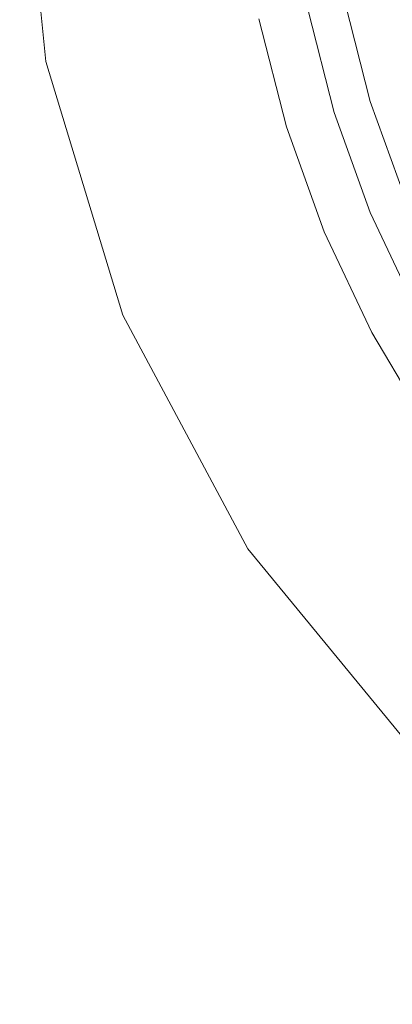
# Model space of a CAD drawing. Extents: x -25 to 25, y -141 to 56.
# Drawn here: x -25 to -18, y -22 to -4 of the extents above; entities that cross this region are included whole.
import ezdxf

# ---------------------------------------------------------------- set-up
doc = ezdxf.new("R2010")
doc.units = 0
doc.header["$LTSCALE"] = 500
doc.header["$MEASUREMENT"] = 0
doc.layers.add('FERRO_CHROM', color=7, linetype='Continuous')

msp = doc.modelspace()

# ---------------------------------------------------------------- linework, layer by layer
at = {"layer": 'FERRO_CHROM', "lineweight": 0}
for points, invisible_edges in [([(-4.877, 24.52), (-24.52, -4.877), (-20.787, 13.889), (-4.877, 24.52)], 15), ([(-4.877, 24.52), (4.877, -24.52), (-24.52, -4.877), (-4.877, 24.52)], 15), ([(-9.567, -23.097, 6), (9.567, 23.097, 6), (-23.097, 9.567, 6), (-9.567, -23.097, 6)], 15), ([(-20.787, 13.889), (-24.52, -4.877), (-24.52, 4.877), (-20.787, 13.889)], 15), ([(-23.097, -9.567, 6), (-23.097, 9.567, 6), (-25, 0, 6), (-23.097, -9.567, 6)], 15), ([(-9.567, -23.097, 6), (-23.097, 9.567, 6), (-23.097, -9.567, 6), (-9.567, -23.097, 6)], 15), ([(-24.52, 4.877), (-24.52, -4.877), (-25, 0), (-24.52, 4.877)], 15), ([(-24.52, -4.877), (-24.52, -4.877, 6), (-25, 0, 6), (-25, 0)], 5), ([(-23.097, -9.567, 6), (-25, 0, 6), (-24.52, -4.877, 6), (-23.097, -9.567, 6)], 15), ([(-15.441, -3.905, 143.584), (-18.524, -5.615, 143.584), (-18.993, -3.773, 143.584), (-16.645, -1.924, 143.584)], 15), ([(-16.733, -4.232, 157), (-18.039, -2.085, 157), (-20.582, -4.088, 157), (-20.074, -6.085, 157)], 15), ([(-17.937, -5.438, 134.143), (-17.657, -5.353, 134.701), (-18.105, -3.596, 134.701), (-18.391, -3.653, 134.143)], 15), ([(-18.912, -5.733, 130.521), (-19.39, -3.851, 130.737), (-19.192, -3.812, 130.764), (-18.718, -5.674, 130.55)], 15), ([(-18.728, -5.677, 131.823), (-19.202, -3.814, 131.823), (-19.331, -3.84, 131.241), (-18.854, -5.715, 131.241)], 15), ([(-18.575, -5.631, 132.408), (-19.046, -3.783, 132.408), (-19.202, -3.814, 131.823), (-18.728, -5.677, 131.823)], 15), ([(-18.718, -5.674, 130.55), (-19.192, -3.812, 130.764), (-18.993, -3.773, 130.791), (-18.524, -5.615, 130.579)], 11), ([(-18.394, -5.576, 132.992), (-18.86, -3.746, 132.992), (-19.046, -3.783, 132.408), (-18.575, -5.631, 132.408)], 15), ([(-18.524, -5.615, 137.081), (-18.524, -5.615, 135.456), (-18.993, -3.773, 135.588), (-18.993, -3.773, 137.187)], 15), ([(-18.524, -5.615, 135.456), (-18.524, -5.615, 133.83), (-18.993, -3.773, 133.989), (-18.993, -3.773, 135.588)], 15), ([(-18.524, -5.615, 133.83), (-18.524, -5.615, 132.205), (-18.993, -3.773, 132.39), (-18.993, -3.773, 133.989)], 15), ([(-18.524, -5.615, 132.205), (-18.524, -5.615, 130.579), (-18.993, -3.773, 130.791), (-18.993, -3.773, 132.39)], 15), ([(-18.524, -5.615, 137.081), (-18.993, -3.773, 137.187), (-18.993, -3.773, 138.787), (-18.524, -5.615, 138.707)], 15), ([(-18.524, -5.615, 138.707), (-18.993, -3.773, 138.787), (-18.993, -3.773, 140.386), (-18.524, -5.615, 140.333)], 15), ([(-18.524, -5.615, 140.333), (-18.993, -3.773, 140.386), (-18.993, -3.773, 141.985), (-18.524, -5.615, 141.958)], 15), ([(-18.524, -5.615, 141.958), (-18.993, -3.773, 141.985), (-18.993, -3.773, 143.584), (-18.524, -5.615, 143.584)], 11), ([(-18.394, -5.576, 132.992), (-18.182, -5.512, 133.572), (-18.642, -3.703, 133.572), (-18.86, -3.746, 132.992)], 15), ([(-18.182, -5.512, 133.572), (-17.937, -5.438, 134.143), (-18.391, -3.653, 134.143), (-18.642, -3.703, 133.572)], 15), ([(-19.633, -5.952, 126.344), (-20.13, -3.998, 126.344), (-20.243, -4.021, 126.344), (-19.743, -5.985, 126.344)], 15), ([(-19.493, -5.909, 130.433), (-19.687, -5.968, 130.404), (-20.185, -4.009, 130.629), (-19.986, -3.97, 130.656)], 15), ([(-19.633, -5.952, 126.344), (-19.523, -5.918, 126.344), (-20.017, -3.976, 126.344), (-20.13, -3.998, 126.344)], 15), ([(-19.523, -5.918, 126.344), (-19.412, -5.885, 126.344), (-19.904, -3.953, 126.344), (-20.017, -3.976, 126.344)], 15), ([(-19.299, -5.85, 130.462), (-19.493, -5.909, 130.433), (-19.986, -3.97, 130.656), (-19.788, -3.93, 130.683)], 15), ([(-19.412, -5.885, 126.344), (-19.302, -5.851, 126.344), (-19.791, -3.931, 126.344), (-19.904, -3.953, 126.344)], 15), ([(-19.302, -5.851, 126.344), (-19.192, -5.818, 126.344), (-19.678, -3.908, 126.344), (-19.791, -3.931, 126.344)], 15), ([(-19.299, -5.85, 130.462), (-19.788, -3.93, 130.683), (-19.589, -3.891, 130.71), (-19.105, -5.792, 130.491)], 15), ([(-19.189, -5.817, 127.397), (-19.675, -3.908, 127.397), (-19.678, -3.908, 126.87), (-19.192, -5.818, 126.87)], 15), ([(-19.192, -5.818, 126.87), (-19.678, -3.908, 126.87), (-19.678, -3.908, 126.344), (-19.192, -5.818, 126.344)], 11), ([(-19.18, -5.814, 127.927), (-19.666, -3.906, 127.927), (-19.675, -3.908, 127.397), (-19.189, -5.817, 127.397)], 15), ([(-19.164, -5.809, 128.461), (-19.649, -3.903, 128.461), (-19.666, -3.906, 127.927), (-19.18, -5.814, 127.927)], 15), ([(-19.164, -5.809, 128.461), (-19.135, -5.801, 129.001), (-19.62, -3.897, 129.001), (-19.649, -3.903, 128.461)], 15), ([(-19.135, -5.801, 129.001), (-19.093, -5.788, 129.547), (-19.577, -3.888, 129.547), (-19.62, -3.897, 129.001)], 15), ([(-19.105, -5.792, 130.491), (-19.589, -3.891, 130.71), (-19.39, -3.851, 130.737), (-18.912, -5.733, 130.521)], 15), ([(-19.093, -5.788, 129.547), (-19.034, -5.77, 130.102), (-19.516, -3.876, 130.102), (-19.577, -3.888, 129.547)], 15), ([(-19.034, -5.77, 130.102), (-18.955, -5.746, 130.666), (-19.435, -3.86, 130.666), (-19.516, -3.876, 130.102)], 15), ([(-18.854, -5.715, 131.241), (-19.331, -3.84, 131.241), (-19.435, -3.86, 130.666), (-18.955, -5.746, 130.666)], 15), ([(-14.421, -5.973, 143.584), (-17.88, -7.406, 143.584), (-18.524, -5.615, 143.584), (-15.441, -3.905, 143.584)], 15), ([(-20.184, -6.11, 91.999), (-20.61, -4.094, 92.006), (-20.611, -4.094, 90.026), (-20.186, -6.109, 90.023)], 15), ([(-20.186, -6.109, 90.023), (-20.611, -4.094, 90.026), (-20.611, -4.094, 88.03), (-20.187, -6.109, 88.03)], 15), ([(-20.184, -6.11, 84.044), (-20.186, -6.109, 86.037), (-20.611, -4.094, 86.034), (-20.61, -4.094, 84.037)], 15), ([(-20.186, -6.109, 86.037), (-20.187, -6.109, 88.03), (-20.611, -4.094, 88.03), (-20.611, -4.094, 86.034)], 15), ([(-20.177, -6.112, 93.943), (-20.608, -4.095, 93.951), (-20.61, -4.094, 92.006), (-20.184, -6.11, 91.999)], 15), ([(-20.177, -6.112, 82.05), (-20.184, -6.11, 84.044), (-20.61, -4.094, 84.037), (-20.608, -4.095, 82.041)], 15), ([(-20.167, -6.116, 95.838), (-20.606, -4.096, 95.847), (-20.608, -4.095, 93.951), (-20.177, -6.112, 93.943)], 15), ([(-20.167, -6.116, 80.056), (-20.177, -6.112, 82.05), (-20.608, -4.095, 82.041), (-20.606, -4.096, 80.044)], 15), ([(-20.167, -6.116, 95.838), (-20.15, -6.124, 97.667), (-20.602, -4.098, 97.674), (-20.606, -4.096, 95.847)], 15), ([(-20.167, -6.116, 80.056), (-20.606, -4.096, 80.044), (-20.602, -4.098, 78.047), (-20.15, -6.124, 78.06)], 15), ([(-20.15, -6.124, 97.667), (-20.131, -6.132, 99.413), (-20.597, -4.1, 99.417), (-20.602, -4.098, 97.674)], 15), ([(-20.15, -6.124, 78.06), (-20.602, -4.098, 78.047), (-20.597, -4.1, 76.05), (-20.131, -6.132, 76.063)], 15), ([(-20.131, -6.132, 99.413), (-20.112, -6.138, 101.057), (-20.592, -4.101, 101.058), (-20.597, -4.1, 99.417)], 15), ([(-20.131, -6.132, 76.063), (-20.597, -4.1, 76.05), (-20.592, -4.101, 74.053), (-20.112, -6.138, 74.066)], 15), ([(-20.112, -6.138, 101.057), (-20.096, -6.138, 102.582), (-20.588, -4.102, 102.58), (-20.592, -4.101, 101.058)], 15), ([(-20.112, -6.138, 74.066), (-20.592, -4.101, 74.053), (-20.588, -4.102, 72.056), (-20.096, -6.138, 72.067)], 15), ([(-20.086, -6.132, 70.068), (-20.096, -6.138, 72.067), (-20.588, -4.102, 72.056), (-20.585, -4.1, 70.059)], 15), ([(-20.086, -6.132, 103.967), (-20.585, -4.1, 103.965), (-20.588, -4.102, 102.58), (-20.096, -6.138, 102.582)], 15), ([(-20.08, -6.121, 68.002), (-20.086, -6.132, 70.068), (-20.585, -4.1, 70.059), (-20.584, -4.097, 67.995)], 15), ([(-20.08, -6.121, 105.248), (-20.584, -4.097, 105.246), (-20.585, -4.1, 103.965), (-20.086, -6.132, 103.967)], 15), ([(-20.077, -6.108, 65.803), (-20.08, -6.121, 68.002), (-20.584, -4.097, 67.995), (-20.583, -4.094, 65.798)], 15), ([(-20.077, -6.108, 106.456), (-20.583, -4.094, 106.455), (-20.584, -4.097, 105.246), (-20.08, -6.121, 105.248)], 15), ([(-20.074, -6.086, 57.744), (-20.583, -4.089, 57.744), (-20.582, -4.088, 54.349), (-20.074, -6.085, 54.349)], 15), ([(-20.074, -6.086, 109.975), (-20.074, -6.085, 111.22), (-20.582, -4.088, 111.22), (-20.583, -4.089, 109.974)], 15), ([(-20.075, -6.097, 63.404), (-20.583, -4.091, 63.402), (-20.583, -4.089, 60.739), (-20.075, -6.09, 60.74)], 15), ([(-20.075, -6.09, 60.74), (-20.583, -4.089, 60.739), (-20.583, -4.089, 57.744), (-20.074, -6.086, 57.744)], 15), ([(-20.075, -6.097, 107.625), (-20.075, -6.09, 108.787), (-20.583, -4.089, 108.787), (-20.583, -4.091, 107.624)], 15), ([(-20.075, -6.09, 108.787), (-20.074, -6.086, 109.975), (-20.583, -4.089, 109.974), (-20.583, -4.089, 108.787)], 15), ([(-20.075, -6.097, 63.404), (-20.077, -6.108, 65.803), (-20.583, -4.094, 65.798), (-20.583, -4.091, 63.402)], 15), ([(-20.075, -6.097, 107.625), (-20.583, -4.091, 107.624), (-20.583, -4.094, 106.455), (-20.077, -6.108, 106.456)], 15), ([(-19.88, -6.027, 130.375), (-20.074, -6.085, 130.346), (-20.582, -4.088, 130.575), (-20.384, -4.049, 130.602)], 15), ([(-19.964, -6.052, 126.344), (-20.469, -4.066, 126.344), (-20.582, -4.088, 126.344), (-20.074, -6.085, 126.344)], 15), ([(-20.074, -6.085, 143.673), (-20.074, -6.085, 147.005), (-20.582, -4.088, 147.091), (-20.582, -4.088, 143.788)], 15), ([(-20.074, -6.085, 147.005), (-20.074, -6.085, 150.336), (-20.582, -4.088, 150.394), (-20.582, -4.088, 147.091)], 15), ([(-20.074, -6.085, 150.336), (-20.074, -6.085, 153.668), (-20.582, -4.088, 153.697), (-20.582, -4.088, 150.394)], 15), ([(-20.074, -6.085, 153.668), (-20.074, -6.085, 157), (-20.582, -4.088, 157), (-20.582, -4.088, 153.697)], 13), ([(-20.074, -6.085, 143.673), (-20.582, -4.088, 143.788), (-20.582, -4.088, 140.485), (-20.074, -6.085, 140.341)], 15), ([(-20.074, -6.085, 140.341), (-20.582, -4.088, 140.485), (-20.582, -4.088, 137.182), (-20.074, -6.085, 137.009)], 15), ([(-20.074, -6.085, 137.009), (-20.582, -4.088, 137.182), (-20.582, -4.088, 133.878), (-20.074, -6.085, 133.677)], 15), ([(-20.074, -6.085, 133.677), (-20.582, -4.088, 133.878), (-20.582, -4.088, 130.575), (-20.074, -6.085, 130.346)], 11), ([(-20.074, -6.085, 118.961), (-20.074, -6.085, 120.754), (-20.582, -4.088, 120.754), (-20.582, -4.088, 118.961)], 15), ([(-20.074, -6.085, 120.754), (-20.074, -6.085, 122.592), (-20.582, -4.088, 122.592), (-20.582, -4.088, 120.754)], 15), ([(-20.074, -6.085, 122.592), (-20.074, -6.085, 124.46), (-20.582, -4.088, 124.46), (-20.582, -4.088, 122.592)], 15), ([(-20.074, -6.085, 124.46), (-20.074, -6.085, 126.344), (-20.582, -4.088, 126.344), (-20.582, -4.088, 124.46)], 13), ([(-20.074, -6.085, 118.961), (-20.582, -4.088, 118.961), (-20.582, -4.088, 117.23), (-20.074, -6.085, 117.23)], 15), ([(-20.074, -6.085, 117.23), (-20.582, -4.088, 117.23), (-20.582, -4.088, 115.575), (-20.074, -6.085, 115.575)], 15), ([(-20.074, -6.085, 115.575), (-20.582, -4.088, 115.575), (-20.582, -4.088, 114.011), (-20.074, -6.085, 114.011)], 15), ([(-20.074, -6.085, 114.011), (-20.582, -4.088, 114.011), (-20.582, -4.088, 112.555), (-20.074, -6.085, 112.555)], 15), ([(-20.074, -6.085, 54.349), (-20.582, -4.088, 54.349), (-20.582, -4.088, 50.487), (-20.074, -6.085, 50.487)], 15), ([(-20.074, -6.085, 30.376), (-20.074, -6.085, 35.97), (-20.582, -4.088, 35.97), (-20.582, -4.088, 30.376)], 15), ([(-20.074, -6.085, 35.97), (-20.074, -6.085, 41.231), (-20.582, -4.088, 41.231), (-20.582, -4.088, 35.97)], 15), ([(-20.074, -6.085, 41.231), (-20.074, -6.085, 46.092), (-20.582, -4.088, 46.092), (-20.582, -4.088, 41.231)], 15), ([(-20.074, -6.085, 46.092), (-20.074, -6.085, 50.487), (-20.582, -4.088, 50.487), (-20.582, -4.088, 46.092)], 15), ([(-20.074, -6.085, 30.376), (-20.582, -4.088, 30.376), (-20.582, -4.088, 24.515), (-20.074, -6.085, 24.515)], 15), ([(-20.074, -6.085, 24.515), (-20.582, -4.088, 24.515), (-20.582, -4.088, 18.454), (-20.074, -6.085, 18.454)], 15), ([(-20.074, -6.085, 18.454), (-20.582, -4.088, 18.454), (-20.582, -4.088, 12.261), (-20.074, -6.085, 12.261)], 15), ([(-20.074, -6.085, 12.261), (-20.582, -4.088, 12.261), (-20.582, -4.088, 6), (-20.074, -6.085, 6)], 11), ([(-20.074, -6.085, 111.22), (-20.074, -6.085, 112.555), (-20.582, -4.088, 112.555), (-20.582, -4.088, 111.22)], 15), ([(-19.854, -6.018, 126.344), (-20.356, -4.043, 126.344), (-20.469, -4.066, 126.344), (-19.964, -6.052, 126.344)], 15), ([(-19.687, -5.968, 130.404), (-19.88, -6.027, 130.375), (-20.384, -4.049, 130.602), (-20.185, -4.009, 130.629)], 15), ([(-19.743, -5.985, 126.344), (-20.243, -4.021, 126.344), (-20.356, -4.043, 126.344), (-19.854, -6.018, 126.344)], 15), ([(-15.628, -6.473, 157), (-16.733, -4.232, 157), (-20.074, -6.085, 157), (-19.377, -8.026, 157)], 15), ([(-23.097, -9.567), (-23.097, -9.567, 6), (-24.52, -4.877, 6), (-24.52, -4.877)], 5), ([(-24.52, -4.877), (-20.787, -13.889), (-23.097, -9.567), (-24.52, -4.877)], 15), ([(-24.52, -4.877), (-13.889, -20.787), (-20.787, -13.889), (-24.52, -4.877)], 15), ([(-24.52, -4.877), (4.877, -24.52), (-13.889, -20.787), (-24.52, -4.877)], 15), ([(-17.55, -7.27, 133.572), (-17.314, -7.172, 134.143), (-17.937, -5.438, 134.143), (-18.182, -5.512, 133.572)], 15), ([(-17.93, -7.427, 132.408), (-18.575, -5.631, 132.408), (-18.728, -5.677, 131.823), (-18.077, -7.488, 131.823)], 15), ([(-18.067, -7.484, 130.407), (-18.718, -5.674, 130.55), (-18.524, -5.615, 130.579), (-17.88, -7.406, 130.438)], 11), ([(-17.755, -7.354, 132.992), (-18.394, -5.576, 132.992), (-18.575, -5.631, 132.408), (-17.93, -7.427, 132.408)], 15), ([(-17.88, -7.406, 137.011), (-17.88, -7.406, 135.367), (-18.524, -5.615, 135.456), (-18.524, -5.615, 137.081)], 15), ([(-17.88, -7.406, 135.367), (-17.88, -7.406, 133.724), (-18.524, -5.615, 133.83), (-18.524, -5.615, 135.456)], 15), ([(-17.88, -7.406, 133.724), (-17.88, -7.406, 132.081), (-18.524, -5.615, 132.205), (-18.524, -5.615, 133.83)], 15), ([(-17.88, -7.406, 132.081), (-17.88, -7.406, 130.438), (-18.524, -5.615, 130.579), (-18.524, -5.615, 132.205)], 15), ([(-17.88, -7.406, 137.011), (-18.524, -5.615, 137.081), (-18.524, -5.615, 138.707), (-17.88, -7.406, 138.654)], 15), ([(-17.88, -7.406, 138.654), (-18.524, -5.615, 138.707), (-18.524, -5.615, 140.333), (-17.88, -7.406, 140.297)], 15), ([(-17.88, -7.406, 140.297), (-18.524, -5.615, 140.333), (-18.524, -5.615, 141.958), (-17.88, -7.406, 141.941)], 15), ([(-17.88, -7.406, 141.941), (-18.524, -5.615, 141.958), (-18.524, -5.615, 143.584), (-17.88, -7.406, 143.584)], 11), ([(-17.755, -7.354, 132.992), (-17.55, -7.27, 133.572), (-18.182, -5.512, 133.572), (-18.394, -5.576, 132.992)], 15), ([(-18.631, -7.717, 126.344), (-18.525, -7.673, 126.344), (-19.192, -5.818, 126.344), (-19.302, -5.851, 126.344)], 15), ([(-18.628, -7.716, 130.315), (-19.299, -5.85, 130.462), (-19.105, -5.792, 130.491), (-18.441, -7.639, 130.346)], 15), ([(-18.522, -7.672, 127.397), (-19.189, -5.817, 127.397), (-19.192, -5.818, 126.87), (-18.525, -7.673, 126.87)], 15), ([(-18.525, -7.673, 126.87), (-19.192, -5.818, 126.87), (-19.192, -5.818, 126.344), (-18.525, -7.673, 126.344)], 11), ([(-18.514, -7.669, 127.927), (-19.18, -5.814, 127.927), (-19.189, -5.817, 127.397), (-18.522, -7.672, 127.397)], 15), ([(-18.498, -7.662, 128.461), (-19.164, -5.809, 128.461), (-19.18, -5.814, 127.927), (-18.514, -7.669, 127.927)], 15), ([(-18.498, -7.662, 128.461), (-18.47, -7.651, 129.001), (-19.135, -5.801, 129.001), (-19.164, -5.809, 128.461)], 15), ([(-18.47, -7.651, 129.001), (-18.43, -7.634, 129.547), (-19.093, -5.788, 129.547), (-19.135, -5.801, 129.001)], 15), ([(-18.441, -7.639, 130.346), (-19.105, -5.792, 130.491), (-18.912, -5.733, 130.521), (-18.254, -7.561, 130.376)], 15), ([(-18.43, -7.634, 129.547), (-18.373, -7.61, 130.102), (-19.034, -5.77, 130.102), (-19.093, -5.788, 129.547)], 15), ([(-18.373, -7.61, 130.102), (-18.297, -7.579, 130.666), (-18.955, -5.746, 130.666), (-19.034, -5.77, 130.102)], 15), ([(-18.199, -7.538, 131.241), (-18.854, -5.715, 131.241), (-18.955, -5.746, 130.666), (-18.297, -7.579, 130.666)], 15), ([(-18.254, -7.561, 130.376), (-18.912, -5.733, 130.521), (-18.718, -5.674, 130.55), (-18.067, -7.484, 130.407)], 15), ([(-18.077, -7.488, 131.823), (-18.728, -5.677, 131.823), (-18.854, -5.715, 131.241), (-18.199, -7.538, 131.241)], 15), ([(-19.003, -7.871, 130.254), (-19.19, -7.949, 130.223), (-19.88, -6.027, 130.375), (-19.687, -5.968, 130.404)], 15), ([(-19.057, -7.894, 126.344), (-19.743, -5.985, 126.344), (-19.854, -6.018, 126.344), (-19.164, -7.938, 126.344)], 15), ([(-18.951, -7.85, 126.344), (-19.633, -5.952, 126.344), (-19.743, -5.985, 126.344), (-19.057, -7.894, 126.344)], 15), ([(-18.816, -7.794, 130.284), (-19.003, -7.871, 130.254), (-19.687, -5.968, 130.404), (-19.493, -5.909, 130.433)], 15), ([(-18.951, -7.85, 126.344), (-18.844, -7.806, 126.344), (-19.523, -5.918, 126.344), (-19.633, -5.952, 126.344)], 15), ([(-18.844, -7.806, 126.344), (-18.738, -7.761, 126.344), (-19.412, -5.885, 126.344), (-19.523, -5.918, 126.344)], 15), ([(-18.628, -7.716, 130.315), (-18.816, -7.794, 130.284), (-19.493, -5.909, 130.433), (-19.299, -5.85, 130.462)], 15), ([(-18.738, -7.761, 126.344), (-18.631, -7.717, 126.344), (-19.302, -5.851, 126.344), (-19.412, -5.885, 126.344)], 15), ([(-19.657, -8.085, 90.016), (-20.186, -6.109, 90.023), (-20.187, -6.109, 88.03), (-19.659, -8.085, 88.03)], 15), ([(-19.657, -8.085, 86.044), (-19.659, -8.085, 88.03), (-20.187, -6.109, 88.03), (-20.186, -6.109, 86.037)], 15), ([(-19.65, -8.087, 91.987), (-20.184, -6.11, 91.999), (-20.186, -6.109, 90.023), (-19.657, -8.085, 90.016)], 15), ([(-19.65, -8.087, 84.057), (-19.657, -8.085, 86.044), (-20.186, -6.109, 86.037), (-20.184, -6.11, 84.044)], 15), ([(-19.635, -8.093, 93.927), (-20.177, -6.112, 93.943), (-20.184, -6.11, 91.999), (-19.65, -8.087, 91.987)], 15), ([(-19.635, -8.093, 82.069), (-19.65, -8.087, 84.057), (-20.184, -6.11, 84.044), (-20.177, -6.112, 82.05)], 15), ([(-19.608, -8.104, 95.821), (-20.167, -6.116, 95.838), (-20.177, -6.112, 93.943), (-19.635, -8.093, 93.927)], 15), ([(-19.608, -8.104, 80.079), (-19.635, -8.093, 82.069), (-20.177, -6.112, 82.05), (-20.167, -6.116, 80.056)], 15), ([(-19.608, -8.104, 95.821), (-19.567, -8.123, 97.653), (-20.15, -6.124, 97.667), (-20.167, -6.116, 95.838)], 15), ([(-19.608, -8.104, 80.079), (-20.167, -6.116, 80.056), (-20.15, -6.124, 78.06), (-19.567, -8.123, 78.085)], 15), ([(-19.567, -8.123, 97.653), (-19.519, -8.143, 99.405), (-20.131, -6.132, 99.413), (-20.15, -6.124, 97.667)], 15), ([(-19.567, -8.123, 78.085), (-20.15, -6.124, 78.06), (-20.131, -6.132, 76.063), (-19.519, -8.143, 76.089)], 15), ([(-19.519, -8.143, 99.405), (-19.472, -8.157, 101.055), (-20.112, -6.138, 101.057), (-20.131, -6.132, 99.413)], 15), ([(-19.519, -8.143, 76.089), (-20.131, -6.132, 76.063), (-20.112, -6.138, 74.066), (-19.472, -8.157, 74.091)], 15), ([(-19.472, -8.157, 101.055), (-19.431, -8.159, 102.584), (-20.096, -6.138, 102.582), (-20.112, -6.138, 101.057)], 15), ([(-19.472, -8.157, 74.091), (-20.112, -6.138, 74.066), (-20.096, -6.138, 72.067), (-19.431, -8.159, 72.09)], 15), ([(-19.405, -8.142, 70.086), (-19.431, -8.159, 72.09), (-20.096, -6.138, 72.067), (-20.086, -6.132, 70.068)], 15), ([(-19.405, -8.142, 103.972), (-20.086, -6.132, 103.967), (-20.096, -6.138, 102.582), (-19.431, -8.159, 102.584)], 15), ([(-19.39, -8.114, 68.015), (-19.405, -8.142, 70.086), (-20.086, -6.132, 70.068), (-20.08, -6.121, 68.002)], 15), ([(-19.39, -8.114, 105.253), (-20.08, -6.121, 105.248), (-20.086, -6.132, 103.967), (-19.405, -8.142, 103.972)], 15), ([(-19.383, -8.082, 65.811), (-19.39, -8.114, 68.015), (-20.08, -6.121, 68.002), (-20.077, -6.108, 65.803)], 15), ([(-19.383, -8.082, 106.46), (-20.077, -6.108, 106.456), (-20.08, -6.121, 105.248), (-19.39, -8.114, 105.253)], 15), ([(-19.38, -8.054, 63.408), (-19.383, -8.082, 65.811), (-20.077, -6.108, 65.803), (-20.075, -6.097, 63.404)], 15), ([(-19.38, -8.054, 107.627), (-20.075, -6.097, 107.625), (-20.077, -6.108, 106.456), (-19.383, -8.082, 106.46)], 15), ([(-19.378, -8.037, 60.742), (-20.075, -6.09, 60.74), (-20.074, -6.086, 57.744), (-19.377, -8.029, 57.744)], 15), ([(-19.378, -8.037, 108.788), (-19.377, -8.029, 109.975), (-20.074, -6.086, 109.975), (-20.075, -6.09, 108.787)], 15), ([(-19.38, -8.054, 63.408), (-20.075, -6.097, 63.404), (-20.075, -6.09, 60.74), (-19.378, -8.037, 60.742)], 15), ([(-19.38, -8.054, 107.627), (-19.378, -8.037, 108.788), (-20.075, -6.09, 108.787), (-20.075, -6.097, 107.625)], 15), ([(-19.19, -7.949, 130.223), (-19.377, -8.026, 130.193), (-20.074, -6.085, 130.346), (-19.88, -6.027, 130.375)], 15), ([(-19.27, -7.982, 126.344), (-19.964, -6.052, 126.344), (-20.074, -6.085, 126.344), (-19.377, -8.026, 126.344)], 15), ([(-19.377, -8.026, 143.596), (-19.377, -8.026, 146.947), (-20.074, -6.085, 147.005), (-20.074, -6.085, 143.673)], 15), ([(-19.377, -8.026, 146.947), (-19.377, -8.026, 150.298), (-20.074, -6.085, 150.336), (-20.074, -6.085, 147.005)], 15), ([(-19.377, -8.026, 150.298), (-19.377, -8.026, 153.649), (-20.074, -6.085, 153.668), (-20.074, -6.085, 150.336)], 15), ([(-19.377, -8.026, 153.649), (-19.377, -8.026, 157), (-20.074, -6.085, 157), (-20.074, -6.085, 153.668)], 13), ([(-19.377, -8.026, 143.596), (-20.074, -6.085, 143.673), (-20.074, -6.085, 140.341), (-19.377, -8.026, 140.245)], 15), ([(-19.377, -8.026, 140.245), (-20.074, -6.085, 140.341), (-20.074, -6.085, 137.009), (-19.377, -8.026, 136.894)], 15), ([(-19.377, -8.026, 136.894), (-20.074, -6.085, 137.009), (-20.074, -6.085, 133.677), (-19.377, -8.026, 133.543)], 15), ([(-19.377, -8.026, 133.543), (-20.074, -6.085, 133.677), (-20.074, -6.085, 130.346), (-19.377, -8.026, 130.193)], 11), ([(-19.377, -8.026, 118.961), (-19.377, -8.026, 120.754), (-20.074, -6.085, 120.754), (-20.074, -6.085, 118.961)], 15), ([(-19.377, -8.026, 120.754), (-19.377, -8.026, 122.592), (-20.074, -6.085, 122.592), (-20.074, -6.085, 120.754)], 15), ([(-19.377, -8.026, 122.592), (-19.377, -8.026, 124.46), (-20.074, -6.085, 124.46), (-20.074, -6.085, 122.592)], 15), ([(-19.377, -8.026, 124.46), (-19.377, -8.026, 126.344), (-20.074, -6.085, 126.344), (-20.074, -6.085, 124.46)], 13), ([(-19.377, -8.026, 118.961), (-20.074, -6.085, 118.961), (-20.074, -6.085, 117.23), (-19.377, -8.026, 117.23)], 15), ([(-19.377, -8.026, 117.23), (-20.074, -6.085, 117.23), (-20.074, -6.085, 115.575), (-19.377, -8.026, 115.575)], 15), ([(-19.377, -8.026, 115.575), (-20.074, -6.085, 115.575), (-20.074, -6.085, 114.011), (-19.377, -8.026, 114.011)], 15), ([(-19.377, -8.026, 114.011), (-20.074, -6.085, 114.011), (-20.074, -6.085, 112.555), (-19.377, -8.026, 112.555)], 15), ([(-19.377, -8.029, 57.744), (-20.074, -6.086, 57.744), (-20.074, -6.085, 54.349), (-19.377, -8.026, 54.349)], 15), ([(-19.377, -8.026, 54.349), (-20.074, -6.085, 54.349), (-20.074, -6.085, 50.487), (-19.377, -8.026, 50.487)], 15), ([(-19.377, -8.026, 30.376), (-19.377, -8.026, 35.97), (-20.074, -6.085, 35.97), (-20.074, -6.085, 30.376)], 15), ([(-19.377, -8.026, 35.97), (-19.377, -8.026, 41.231), (-20.074, -6.085, 41.231), (-20.074, -6.085, 35.97)], 15), ([(-19.377, -8.026, 41.231), (-19.377, -8.026, 46.092), (-20.074, -6.085, 46.092), (-20.074, -6.085, 41.231)], 15), ([(-19.377, -8.026, 46.092), (-19.377, -8.026, 50.487), (-20.074, -6.085, 50.487), (-20.074, -6.085, 46.092)], 15), ([(-19.377, -8.026, 30.376), (-20.074, -6.085, 30.376), (-20.074, -6.085, 24.515), (-19.377, -8.026, 24.515)], 15), ([(-19.377, -8.026, 24.515), (-20.074, -6.085, 24.515), (-20.074, -6.085, 18.454), (-19.377, -8.026, 18.454)], 15), ([(-19.377, -8.026, 18.454), (-20.074, -6.085, 18.454), (-20.074, -6.085, 12.261), (-19.377, -8.026, 12.261)], 15), ([(-19.377, -8.026, 12.261), (-20.074, -6.085, 12.261), (-20.074, -6.085, 6), (-19.377, -8.026, 6)], 11), ([(-19.377, -8.029, 109.975), (-19.377, -8.026, 111.22), (-20.074, -6.085, 111.22), (-20.074, -6.086, 109.975)], 15), ([(-19.377, -8.026, 111.22), (-19.377, -8.026, 112.555), (-20.074, -6.085, 112.555), (-20.074, -6.085, 111.22)], 15), ([(-19.164, -7.938, 126.344), (-19.854, -6.018, 126.344), (-19.964, -6.052, 126.344), (-19.27, -7.982, 126.344)], 15), ([(-15.628, -6.473, 157), (-19.377, -8.026, 157), (-18.498, -9.892, 157), (-14.825, -8.84, 157)], 15), ([(-18.628, -7.716, 130.315), (-18.441, -7.639, 130.346), (-17.605, -9.414, 130.258), (-17.783, -9.51, 130.227)], 15), ([(-18.47, -7.651, 129.001), (-17.633, -9.429, 129.001), (-17.594, -9.408, 129.547), (-18.43, -7.634, 129.547)], 15), ([(-18.441, -7.639, 130.346), (-18.254, -7.561, 130.376), (-17.426, -9.319, 130.29), (-17.605, -9.414, 130.258)], 15), ([(-18.43, -7.634, 129.547), (-17.594, -9.408, 129.547), (-17.539, -9.379, 130.102), (-18.373, -7.61, 130.102)], 15), ([(-18.373, -7.61, 130.102), (-17.539, -9.379, 130.102), (-17.467, -9.34, 130.666), (-18.297, -7.579, 130.666)], 15), ([(-18.199, -7.538, 131.241), (-18.297, -7.579, 130.666), (-17.467, -9.34, 130.666), (-17.373, -9.29, 131.241)], 15), ([(-18.254, -7.561, 130.376), (-18.067, -7.484, 130.407), (-17.248, -9.223, 130.321), (-17.426, -9.319, 130.29)], 15), ([(-18.077, -7.488, 131.823), (-18.199, -7.538, 131.241), (-17.373, -9.29, 131.241), (-17.257, -9.228, 131.823)], 15), ([(-18.816, -7.794, 130.284), (-17.962, -9.605, 130.195), (-18.14, -9.701, 130.164), (-19.003, -7.871, 130.254)], 15), ([(-18.951, -7.85, 126.344), (-18.091, -9.674, 126.344), (-17.989, -9.62, 126.344), (-18.844, -7.806, 126.344)], 15), ([(-18.844, -7.806, 126.344), (-17.989, -9.62, 126.344), (-17.888, -9.565, 126.344), (-18.738, -7.761, 126.344)], 15), ([(-18.628, -7.716, 130.315), (-17.783, -9.51, 130.227), (-17.962, -9.605, 130.195), (-18.816, -7.794, 130.284)], 15), ([(-18.738, -7.761, 126.344), (-17.888, -9.565, 126.344), (-17.786, -9.511, 126.344), (-18.631, -7.717, 126.344)], 15), ([(-18.631, -7.717, 126.344), (-17.786, -9.511, 126.344), (-17.684, -9.457, 126.344), (-18.525, -7.673, 126.344)], 15), ([(-18.522, -7.672, 127.397), (-18.525, -7.673, 126.87), (-17.684, -9.457, 126.87), (-17.682, -9.455, 127.397)], 15), ([(-18.525, -7.673, 126.87), (-18.525, -7.673, 126.344), (-17.684, -9.457, 126.344), (-17.684, -9.457, 126.87)], 13), ([(-18.514, -7.669, 127.927), (-18.522, -7.672, 127.397), (-17.682, -9.455, 127.397), (-17.674, -9.451, 127.927)], 15), ([(-18.498, -7.662, 128.461), (-18.514, -7.669, 127.927), (-17.674, -9.451, 127.927), (-17.658, -9.443, 128.461)], 15), ([(-18.498, -7.662, 128.461), (-17.658, -9.443, 128.461), (-17.633, -9.429, 129.001), (-18.47, -7.651, 129.001)], 15), ([(-19.19, -7.949, 130.223), (-18.319, -9.796, 130.132), (-18.498, -9.892, 130.101), (-19.377, -8.026, 130.193)], 15), ([(-19.27, -7.982, 126.344), (-19.377, -8.026, 126.344), (-18.498, -9.892, 126.344), (-18.396, -9.837, 126.344)], 15), ([(-19.164, -7.938, 126.344), (-19.27, -7.982, 126.344), (-18.396, -9.837, 126.344), (-18.294, -9.783, 126.344)], 15), ([(-19.003, -7.871, 130.254), (-18.14, -9.701, 130.164), (-18.319, -9.796, 130.132), (-19.19, -7.949, 130.223)], 15), ([(-19.057, -7.894, 126.344), (-19.164, -7.938, 126.344), (-18.294, -9.783, 126.344), (-18.193, -9.729, 126.344)], 15), ([(-18.951, -7.85, 126.344), (-19.057, -7.894, 126.344), (-18.193, -9.729, 126.344), (-18.091, -9.674, 126.344)], 15), ([(-19.657, -8.085, 90.016), (-19.659, -8.085, 88.03), (-19.062, -10.009, 88.03), (-19.059, -10.009, 90.004)], 15), ([(-19.657, -8.085, 86.044), (-19.059, -10.009, 86.055), (-19.062, -10.009, 88.03), (-19.659, -8.085, 88.03)], 15), ([(-19.65, -8.087, 91.987), (-19.657, -8.085, 90.016), (-19.059, -10.009, 90.004), (-19.045, -10.013, 91.965)], 15), ([(-19.65, -8.087, 84.057), (-19.045, -10.013, 84.079), (-19.059, -10.009, 86.055), (-19.657, -8.085, 86.044)], 15), ([(-19.635, -8.093, 93.927), (-19.65, -8.087, 91.987), (-19.045, -10.013, 91.965), (-19.014, -10.025, 93.899)], 15), ([(-19.635, -8.093, 82.069), (-19.014, -10.025, 82.1), (-19.045, -10.013, 84.079), (-19.65, -8.087, 84.057)], 15), ([(-19.608, -8.104, 95.821), (-19.635, -8.093, 93.927), (-19.014, -10.025, 93.899), (-18.96, -10.047, 95.792)], 15), ([(-19.608, -8.104, 80.079), (-18.96, -10.047, 80.117), (-19.014, -10.025, 82.1), (-19.635, -8.093, 82.069)], 15), ([(-19.608, -8.104, 95.821), (-18.96, -10.047, 95.792), (-18.879, -10.085, 97.63), (-19.567, -8.123, 97.653)], 15), ([(-19.608, -8.104, 80.079), (-19.567, -8.123, 78.085), (-18.879, -10.085, 78.128), (-18.96, -10.047, 80.117)], 15), ([(-19.567, -8.123, 97.653), (-18.879, -10.085, 97.63), (-18.783, -10.125, 99.391), (-19.519, -8.143, 99.405)], 15), ([(-19.567, -8.123, 78.085), (-19.519, -8.143, 76.089), (-18.783, -10.125, 76.133), (-18.879, -10.085, 78.128)], 15), ([(-19.519, -8.143, 99.405), (-18.783, -10.125, 99.391), (-18.688, -10.153, 101.052), (-19.472, -8.157, 101.055)], 15), ([(-19.519, -8.143, 76.089), (-19.472, -8.157, 74.091), (-18.688, -10.153, 74.133), (-18.783, -10.125, 76.133)], 15), ([(-19.472, -8.157, 101.055), (-18.688, -10.153, 101.052), (-18.607, -10.157, 102.589), (-19.431, -8.159, 102.584)], 15), ([(-19.472, -8.157, 74.091), (-19.431, -8.159, 72.09), (-18.607, -10.157, 72.127), (-18.688, -10.153, 74.133)], 15), ([(-19.405, -8.142, 70.086), (-18.555, -10.124, 70.117), (-18.607, -10.157, 72.127), (-19.431, -8.159, 72.09)], 15), ([(-19.405, -8.142, 103.972), (-19.431, -8.159, 102.584), (-18.607, -10.157, 102.589), (-18.555, -10.124, 103.98)], 15), ([(-19.39, -8.114, 68.015), (-18.524, -10.068, 68.037), (-18.555, -10.124, 70.117), (-19.405, -8.142, 70.086)], 15), ([(-19.39, -8.114, 105.253), (-19.405, -8.142, 103.972), (-18.555, -10.124, 103.98), (-18.524, -10.068, 105.26)], 15), ([(-19.383, -8.082, 65.811), (-18.509, -10.004, 65.824), (-18.524, -10.068, 68.037), (-19.39, -8.114, 68.015)], 15), ([(-19.383, -8.082, 106.46), (-19.39, -8.114, 105.253), (-18.524, -10.068, 105.26), (-18.509, -10.004, 106.465)], 15), ([(-19.38, -8.054, 63.408), (-18.504, -9.948, 63.415), (-18.509, -10.004, 65.824), (-19.383, -8.082, 65.811)], 15), ([(-19.38, -8.054, 107.627), (-19.383, -8.082, 106.46), (-18.509, -10.004, 106.465), (-18.504, -9.948, 107.629)], 15), ([(-19.38, -8.054, 63.408), (-19.378, -8.037, 60.742), (-18.5, -9.914, 60.745), (-18.504, -9.948, 63.415)], 15), ([(-19.38, -8.054, 107.627), (-18.504, -9.948, 107.629), (-18.5, -9.914, 108.789), (-19.378, -8.037, 108.788)], 15), ([(-19.378, -8.037, 60.742), (-19.377, -8.029, 57.744), (-18.498, -9.897, 57.745), (-18.5, -9.914, 60.745)], 15), ([(-19.378, -8.037, 108.788), (-18.5, -9.914, 108.789), (-18.498, -9.897, 109.975), (-19.377, -8.029, 109.975)], 15), ([(-19.377, -8.026, 143.596), (-19.377, -8.026, 140.245), (-18.498, -9.892, 140.188), (-18.498, -9.892, 143.55)], 15), ([(-19.377, -8.026, 140.245), (-19.377, -8.026, 136.894), (-18.498, -9.892, 136.825), (-18.498, -9.892, 140.188)], 15), ([(-19.377, -8.026, 136.894), (-19.377, -8.026, 133.543), (-18.498, -9.892, 133.463), (-18.498, -9.892, 136.825)], 15), ([(-19.377, -8.026, 133.543), (-19.377, -8.026, 130.193), (-18.498, -9.892, 130.101), (-18.498, -9.892, 133.463)], 13), ([(-19.377, -8.026, 143.596), (-18.498, -9.892, 143.55), (-18.498, -9.892, 146.913), (-19.377, -8.026, 146.947)], 15), ([(-19.377, -8.026, 146.947), (-18.498, -9.892, 146.913), (-18.498, -9.892, 150.275), (-19.377, -8.026, 150.298)], 15), ([(-19.377, -8.026, 150.298), (-18.498, -9.892, 150.275), (-18.498, -9.892, 153.638), (-19.377, -8.026, 153.649)], 15), ([(-19.377, -8.026, 153.649), (-18.498, -9.892, 153.638), (-18.498, -9.892, 157), (-19.377, -8.026, 157)], 11), ([(-19.377, -8.026, 118.961), (-19.377, -8.026, 117.23), (-18.498, -9.892, 117.23), (-18.498, -9.892, 118.961)], 15), ([(-19.377, -8.026, 117.23), (-19.377, -8.026, 115.575), (-18.498, -9.892, 115.575), (-18.498, -9.892, 117.23)], 15), ([(-19.377, -8.026, 115.575), (-19.377, -8.026, 114.011), (-18.498, -9.892, 114.011), (-18.498, -9.892, 115.575)], 15), ([(-19.377, -8.026, 114.011), (-19.377, -8.026, 112.555), (-18.498, -9.892, 112.555), (-18.498, -9.892, 114.011)], 15), ([(-19.377, -8.026, 118.961), (-18.498, -9.892, 118.961), (-18.498, -9.892, 120.754), (-19.377, -8.026, 120.754)], 15), ([(-19.377, -8.026, 120.754), (-18.498, -9.892, 120.754), (-18.498, -9.892, 122.592), (-19.377, -8.026, 122.592)], 15), ([(-19.377, -8.026, 122.592), (-18.498, -9.892, 122.592), (-18.498, -9.892, 124.46), (-19.377, -8.026, 124.46)], 15), ([(-19.377, -8.026, 124.46), (-18.498, -9.892, 124.46), (-18.498, -9.892, 126.344), (-19.377, -8.026, 126.344)], 11), ([(-19.377, -8.029, 57.744), (-19.377, -8.026, 54.349), (-18.498, -9.892, 54.349), (-18.498, -9.897, 57.745)], 15), ([(-19.377, -8.026, 54.349), (-19.377, -8.026, 50.487), (-18.498, -9.892, 50.487), (-18.498, -9.892, 54.349)], 15), ([(-19.377, -8.026, 30.376), (-19.377, -8.026, 24.515), (-18.498, -9.892, 24.515), (-18.498, -9.892, 30.376)], 15), ([(-19.377, -8.026, 24.515), (-19.377, -8.026, 18.454), (-18.498, -9.892, 18.454), (-18.498, -9.892, 24.515)], 15), ([(-19.377, -8.026, 18.454), (-19.377, -8.026, 12.261), (-18.498, -9.892, 12.261), (-18.498, -9.892, 18.454)], 15), ([(-19.377, -8.026, 12.261), (-19.377, -8.026, 6), (-18.498, -9.892, 6), (-18.498, -9.892, 12.261)], 13), ([(-19.377, -8.026, 30.376), (-18.498, -9.892, 30.376), (-18.498, -9.892, 35.97), (-19.377, -8.026, 35.97)], 15), ([(-19.377, -8.026, 35.97), (-18.498, -9.892, 35.97), (-18.498, -9.892, 41.231), (-19.377, -8.026, 41.231)], 15), ([(-19.377, -8.026, 41.231), (-18.498, -9.892, 41.231), (-18.498, -9.892, 46.092), (-19.377, -8.026, 46.092)], 15), ([(-19.377, -8.026, 46.092), (-18.498, -9.892, 46.092), (-18.498, -9.892, 50.487), (-19.377, -8.026, 50.487)], 15), ([(-19.377, -8.029, 109.975), (-18.498, -9.897, 109.975), (-18.498, -9.892, 111.22), (-19.377, -8.026, 111.22)], 15), ([(-19.377, -8.026, 111.22), (-18.498, -9.892, 111.22), (-18.498, -9.892, 112.555), (-19.377, -8.026, 112.555)], 15), ([(-14.825, -8.84, 157), (-18.498, -9.892, 157), (-17.445, -11.663, 157), (-14.229, -11.281, 157)], 15), ([(-20.787, -13.889), (-20.787, -13.889, 6), (-23.097, -9.567, 6), (-23.097, -9.567)], 5), ([(-17.678, -17.678, 6), (-23.097, -9.567, 6), (-20.787, -13.889, 6), (-17.678, -17.678, 6)], 15), ([(-9.567, -23.097, 6), (-23.097, -9.567, 6), (-17.678, -17.678, 6), (-9.567, -23.097, 6)], 15), ([(-17.962, -9.605, 130.195), (-16.94, -11.325, 130.151), (-17.108, -11.438, 130.119), (-18.14, -9.701, 130.164)], 15), ([(-18.319, -9.796, 130.132), (-17.276, -11.551, 130.087), (-17.445, -11.663, 130.055), (-18.498, -9.892, 130.101)], 15), ([(-18.294, -9.783, 126.344), (-18.396, -9.837, 126.344), (-17.349, -11.599, 126.344), (-17.253, -11.535, 126.344)], 15), ([(-18.14, -9.701, 130.164), (-17.108, -11.438, 130.119), (-17.276, -11.551, 130.087), (-18.319, -9.796, 130.132)], 15), ([(-18.193, -9.729, 126.344), (-18.294, -9.783, 126.344), (-17.253, -11.535, 126.344), (-17.157, -11.471, 126.344)], 15), ([(-18.091, -9.674, 126.344), (-18.193, -9.729, 126.344), (-17.157, -11.471, 126.344), (-17.061, -11.407, 126.344)], 15), ([(-19.059, -10.009, 90.004), (-19.062, -10.009, 88.03), (-18.432, -11.869, 88.03), (-18.427, -11.869, 89.987)], 15), ([(-19.059, -10.009, 86.055), (-18.427, -11.869, 86.072), (-18.432, -11.869, 88.03), (-19.062, -10.009, 88.03)], 15), ([(-19.045, -10.013, 91.965), (-19.059, -10.009, 90.004), (-18.427, -11.869, 89.987), (-18.403, -11.875, 91.933)], 15), ([(-19.045, -10.013, 84.079), (-18.403, -11.875, 84.113), (-18.427, -11.869, 86.072), (-19.059, -10.009, 86.055)], 15), ([(-19.014, -10.025, 93.899), (-19.045, -10.013, 91.965), (-18.403, -11.875, 91.933), (-18.352, -11.893, 93.855)], 15), ([(-19.014, -10.025, 82.1), (-18.352, -11.893, 82.15), (-18.403, -11.875, 84.113), (-19.045, -10.013, 84.079)], 15), ([(-18.509, -10.004, 65.824), (-17.462, -11.841, 65.831), (-17.482, -11.952, 68.053), (-18.524, -10.068, 68.037)], 15), ([(-18.509, -10.004, 106.465), (-18.524, -10.068, 105.26), (-17.482, -11.952, 105.28), (-17.462, -11.841, 106.479)], 15), ([(-18.504, -9.948, 63.415), (-17.453, -11.752, 63.418), (-17.462, -11.841, 65.831), (-18.509, -10.004, 65.824)], 15), ([(-18.504, -9.948, 107.629), (-18.509, -10.004, 106.465), (-17.462, -11.841, 106.479), (-17.453, -11.752, 107.637)], 15), ([(-18.504, -9.948, 63.415), (-18.5, -9.914, 60.745), (-17.448, -11.699, 60.746), (-17.453, -11.752, 63.418)], 15), ([(-18.504, -9.948, 107.629), (-17.453, -11.752, 107.637), (-17.448, -11.699, 108.792), (-18.5, -9.914, 108.789)], 15), ([(-18.5, -9.914, 60.745), (-18.498, -9.897, 57.745), (-17.446, -11.672, 57.745), (-17.448, -11.699, 60.746)], 15), ([(-18.5, -9.914, 108.789), (-17.448, -11.699, 108.792), (-17.446, -11.672, 109.976), (-18.498, -9.897, 109.975)], 15), ([(-18.396, -9.837, 126.344), (-18.498, -9.892, 126.344), (-17.445, -11.663, 126.344), (-17.349, -11.599, 126.344)], 15), ([(-18.498, -9.892, 143.55), (-18.498, -9.892, 140.188), (-17.445, -11.663, 140.159), (-17.445, -11.663, 143.527)], 15), ([(-18.498, -9.892, 140.188), (-18.498, -9.892, 136.825), (-17.445, -11.663, 136.791), (-17.445, -11.663, 140.159)], 15), ([(-18.498, -9.892, 136.825), (-18.498, -9.892, 133.463), (-17.445, -11.663, 133.423), (-17.445, -11.663, 136.791)], 15), ([(-18.498, -9.892, 133.463), (-18.498, -9.892, 130.101), (-17.445, -11.663, 130.055), (-17.445, -11.663, 133.423)], 13), ([(-18.498, -9.892, 143.55), (-17.445, -11.663, 143.527), (-17.445, -11.663, 146.896), (-18.498, -9.892, 146.913)], 15), ([(-18.498, -9.892, 146.913), (-17.445, -11.663, 146.896), (-17.445, -11.663, 150.264), (-18.498, -9.892, 150.275)], 15), ([(-18.498, -9.892, 150.275), (-17.445, -11.663, 150.264), (-17.445, -11.663, 153.632), (-18.498, -9.892, 153.638)], 15), ([(-18.498, -9.892, 153.638), (-17.445, -11.663, 153.632), (-17.445, -11.663, 157), (-18.498, -9.892, 157)], 11), ([(-18.498, -9.892, 118.961), (-18.498, -9.892, 117.23), (-17.445, -11.663, 117.23), (-17.445, -11.663, 118.961)], 15), ([(-18.498, -9.892, 117.23), (-18.498, -9.892, 115.575), (-17.445, -11.663, 115.575), (-17.445, -11.663, 117.23)], 15), ([(-18.498, -9.892, 115.575), (-18.498, -9.892, 114.011), (-17.445, -11.663, 114.011), (-17.445, -11.663, 115.575)], 15), ([(-18.498, -9.892, 114.011), (-18.498, -9.892, 112.555), (-17.445, -11.663, 112.555), (-17.445, -11.663, 114.011)], 15), ([(-18.498, -9.892, 118.961), (-17.445, -11.663, 118.961), (-17.445, -11.663, 120.754), (-18.498, -9.892, 120.754)], 15), ([(-18.498, -9.892, 120.754), (-17.445, -11.663, 120.754), (-17.445, -11.663, 122.592), (-18.498, -9.892, 122.592)], 15), ([(-18.498, -9.892, 122.592), (-17.445, -11.663, 122.592), (-17.445, -11.663, 124.46), (-18.498, -9.892, 124.46)], 15), ([(-18.498, -9.892, 124.46), (-17.445, -11.663, 124.46), (-17.445, -11.663, 126.344), (-18.498, -9.892, 126.344)], 11), ([(-18.498, -9.897, 57.745), (-18.498, -9.892, 54.349), (-17.445, -11.663, 54.349), (-17.446, -11.672, 57.745)], 15), ([(-18.498, -9.892, 54.349), (-18.498, -9.892, 50.487), (-17.445, -11.663, 50.487), (-17.445, -11.663, 54.349)], 15), ([(-18.498, -9.892, 30.376), (-18.498, -9.892, 24.515), (-17.445, -11.663, 24.515), (-17.445, -11.663, 30.376)], 15), ([(-18.498, -9.892, 24.515), (-18.498, -9.892, 18.454), (-17.445, -11.663, 18.454), (-17.445, -11.663, 24.515)], 15), ([(-18.498, -9.892, 18.454), (-18.498, -9.892, 12.261), (-17.445, -11.663, 12.261), (-17.445, -11.663, 18.454)], 15), ([(-18.498, -9.892, 12.261), (-18.498, -9.892, 6), (-17.445, -11.663, 6), (-17.445, -11.663, 12.261)], 13), ([(-18.498, -9.892, 30.376), (-17.445, -11.663, 30.376), (-17.445, -11.663, 35.97), (-18.498, -9.892, 35.97)], 15), ([(-18.498, -9.892, 35.97), (-17.445, -11.663, 35.97), (-17.445, -11.663, 41.231), (-18.498, -9.892, 41.231)], 15), ([(-18.498, -9.892, 41.231), (-17.445, -11.663, 41.231), (-17.445, -11.663, 46.092), (-18.498, -9.892, 46.092)], 15), ([(-18.498, -9.892, 46.092), (-17.445, -11.663, 46.092), (-17.445, -11.663, 50.487), (-18.498, -9.892, 50.487)], 15), ([(-18.498, -9.897, 109.975), (-17.446, -11.672, 109.976), (-17.445, -11.663, 111.22), (-18.498, -9.892, 111.22)], 15), ([(-18.498, -9.892, 111.22), (-17.445, -11.663, 111.22), (-17.445, -11.663, 112.555), (-18.498, -9.892, 112.555)], 15), ([(-18.96, -10.047, 95.792), (-19.014, -10.025, 93.899), (-18.352, -11.893, 93.855), (-18.263, -11.929, 95.741)], 15), ([(-18.96, -10.047, 80.117), (-18.263, -11.929, 80.181), (-18.352, -11.893, 82.15), (-19.014, -10.025, 82.1)], 15), ([(-18.96, -10.047, 95.792), (-18.263, -11.929, 95.741), (-18.13, -11.989, 97.58), (-18.879, -10.085, 97.63)], 15), ([(-18.96, -10.047, 80.117), (-18.879, -10.085, 78.128), (-18.13, -11.989, 78.204), (-18.263, -11.929, 80.181)], 15), ([(-18.879, -10.085, 97.63), (-18.13, -11.989, 97.58), (-17.962, -12.059, 99.352), (-18.783, -10.125, 99.391)], 15), ([(-18.879, -10.085, 78.128), (-18.783, -10.125, 76.133), (-17.962, -12.059, 76.214), (-18.13, -11.989, 78.204)], 15), ([(-18.783, -10.125, 99.391), (-17.962, -12.059, 99.352), (-17.774, -12.128, 101.036), (-18.688, -10.153, 101.052)], 15), ([(-18.783, -10.125, 76.133), (-18.688, -10.153, 74.133), (-17.774, -12.128, 74.208), (-17.962, -12.059, 76.214)], 15), ([(-18.688, -10.153, 101.052), (-17.774, -12.128, 101.036), (-17.611, -12.148, 102.597), (-18.607, -10.157, 102.589)], 15), ([(-18.688, -10.153, 74.133), (-18.607, -10.157, 72.127), (-17.611, -12.148, 72.186), (-17.774, -12.128, 74.208)], 15), ([(-18.555, -10.124, 70.117), (-17.523, -12.072, 70.153), (-17.611, -12.148, 72.186), (-18.607, -10.157, 72.127)], 15), ([(-18.555, -10.124, 103.98), (-18.607, -10.157, 102.589), (-17.611, -12.148, 102.597), (-17.523, -12.072, 103.999)], 15), ([(-18.524, -10.068, 68.037), (-17.482, -11.952, 68.053), (-17.523, -12.072, 70.153), (-18.555, -10.124, 70.117)], 15), ([(-18.524, -10.068, 105.26), (-18.555, -10.124, 103.98), (-17.523, -12.072, 103.999), (-17.482, -11.952, 105.28)], 15), ([(-18.427, -11.869, 89.987), (-18.432, -11.869, 88.03), (-17.806, -13.652, 88.03), (-17.798, -13.652, 89.963)], 15), ([(-18.427, -11.869, 86.072), (-17.798, -13.652, 86.096), (-17.806, -13.652, 88.03), (-18.432, -11.869, 88.03)], 15), ([(-18.403, -11.875, 91.933), (-18.427, -11.869, 89.987), (-17.798, -13.652, 89.963), (-17.762, -13.66, 91.886)], 15), ([(-18.403, -11.875, 84.113), (-17.762, -13.66, 84.161), (-17.798, -13.652, 86.096), (-18.427, -11.869, 86.072)], 15), ([(-18.352, -11.893, 93.855), (-18.403, -11.875, 91.933), (-17.762, -13.66, 91.886), (-17.686, -13.684, 93.788)], 15), ([(-18.352, -11.893, 82.15), (-17.686, -13.684, 82.223), (-17.762, -13.66, 84.161), (-18.403, -11.875, 84.113)], 15), ([(-18.263, -11.929, 95.741), (-18.352, -11.893, 93.855), (-17.686, -13.684, 93.788), (-17.558, -13.732, 95.658)], 15), ([(-18.263, -11.929, 80.181), (-17.558, -13.732, 80.28), (-17.686, -13.684, 82.223), (-18.352, -11.893, 82.15)], 15), ([(-18.263, -11.929, 95.741), (-17.558, -13.732, 95.658), (-17.366, -13.811, 97.486), (-18.13, -11.989, 97.58)], 15), ([(-18.263, -11.929, 80.181), (-18.13, -11.989, 78.204), (-17.366, -13.811, 78.331), (-17.558, -13.732, 80.28)], 15), ([(-18.13, -11.989, 97.58), (-17.366, -13.811, 97.486), (-17.098, -13.927, 99.268), (-17.962, -12.059, 99.352)], 15), ([(-18.13, -11.989, 78.204), (-17.962, -12.059, 76.214), (-17.098, -13.927, 76.355), (-17.366, -13.811, 78.331)], 15), ([(-17.678, -17.678), (-17.678, -17.678, 6), (-20.787, -13.889, 6), (-20.787, -13.889)], 5), ([(-20.787, -13.889), (-13.889, -20.787), (-17.678, -17.678), (-20.787, -13.889)], 15)]:
    msp.add_3dface(points, dxfattribs=dict(at, invisible_edges=invisible_edges))

doc.saveas('drawing.dxf')
